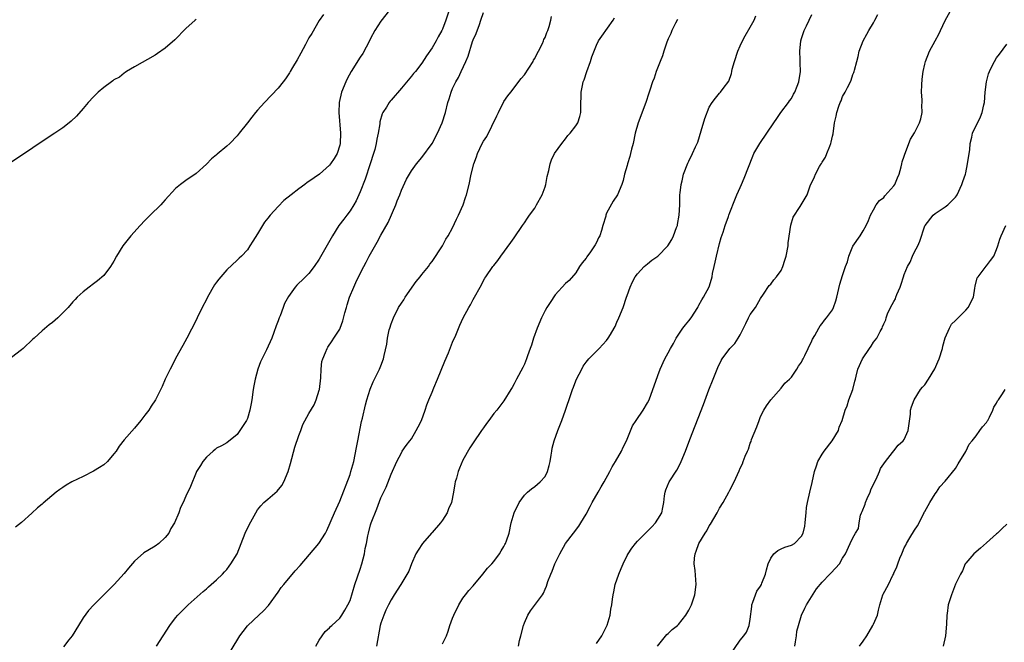
# Model space of a CAD drawing. Units: inches. Extents: x 2499000 to 2502000, y 1479000 to 1482000.
# Drawn here: x 2499269 to 2499461, y 1480124 to 1480245 of the extents above; entities that cross this region are included whole.
import ezdxf

# ---------------------------------------------------------------- set-up
doc = ezdxf.new("R2010")
doc.units = ezdxf.units.IN
doc.header["$MEASUREMENT"] = 0
doc.layers.add('LD24991479_10ft', color=133, linetype='Continuous')

msp = doc.modelspace()

# ---------------------------------------------------------------- linework, layer by layer
at = {"layer": 'LD24991479_10ft'}
for points, elevation in [([(2499392.9, 1480123), (2499394.75, 1480125.24), (2499395, 1480125.44), (2499395.78, 1480126.22), (2499396.82, 1480127), (2499397, 1480127.19), (2499398.42, 1480129), (2499399, 1480129.96), (2499399.53, 1480131), (2499400.22, 1480133), (2499400.47, 1480135), (2499400.25, 1480137.75), (2499400.08, 1480139), (2499400.14, 1480140.14), (2499400.25, 1480141), (2499400.48, 1480141.52), (2499400.99, 1480143), (2499402.2, 1480145), (2499402.52, 1480145.48), (2499403, 1480146.41), (2499403.26, 1480146.74), (2499403.87, 1480147.87), (2499404.54, 1480149), (2499405, 1480149.86), (2499405.73, 1480151), (2499406.84, 1480153), (2499407, 1480153.4), (2499407.87, 1480155), (2499408.81, 1480157.19), (2499409, 1480157.69), (2499409.45, 1480158.55), (2499409.63, 1480159), (2499409.99, 1480159.99), (2499410.44, 1480161), (2499410.63, 1480161.37), (2499411, 1480162.54), (2499411.15, 1480162.85), (2499411.26, 1480163.26), (2499412.28, 1480165.72), (2499412.71, 1480167), (2499413, 1480167.72), (2499413.66, 1480169), (2499414.16, 1480169.84), (2499415, 1480171), (2499417, 1480173.27), (2499417.76, 1480174.24), (2499418.61, 1480175), (2499419, 1480175.45), (2499420.09, 1480177), (2499420.41, 1480177.59), (2499421, 1480178.36), (2499421.19, 1480178.81), (2499421.32, 1480179), (2499421.65, 1480179.65), (2499422.25, 1480181), (2499423, 1480182.49), (2499423.14, 1480182.86), (2499423.57, 1480183.57), (2499424.35, 1480185), (2499424.6, 1480185.4), (2499425, 1480185.88), (2499425.47, 1480186.53), (2499425.85, 1480187), (2499427, 1480188.57), (2499427.2, 1480189), (2499427.68, 1480190.32), (2499427.86, 1480191), (2499428.47, 1480193.53), (2499429, 1480195.25), (2499429.57, 1480197), (2499429.92, 1480197.92), (2499430.23, 1480199), (2499431, 1480200.94), (2499432.44, 1480203), (2499433, 1480203.98), (2499433.56, 1480205), (2499434.03, 1480205.97), (2499434.41, 1480207), (2499435, 1480208.07), (2499435.55, 1480209), (2499436.16, 1480209.84), (2499437, 1480210.45), (2499437.23, 1480210.77), (2499439, 1480212.71), (2499439.17, 1480213), (2499439.72, 1480214.28), (2499440.01, 1480215), (2499440.42, 1480216.42), (2499440.56, 1480217), (2499440.6, 1480217.4), (2499441, 1480218.53), (2499441.09, 1480218.91), (2499441.24, 1480219.24), (2499441.87, 1480221), (2499442.2, 1480221.8), (2499443.03, 1480223.03), (2499443.97, 1480225), (2499444.21, 1480225.79), (2499444.48, 1480227), (2499444.45, 1480228.45), (2499444.48, 1480229), (2499444.48, 1480229.52), (2499444.39, 1480231), (2499444.44, 1480232.44), (2499444.5, 1480233.5), (2499444.7, 1480235), (2499445, 1480236.48), (2499445.14, 1480237), (2499445.95, 1480239), (2499447, 1480241.01), (2499447.73, 1480242.27), (2499448.1, 1480243), (2499449, 1480244.93), (2499451, 1480248.61)], 8050), ([(2499340.68, 1480247), (2499339, 1480244.82), (2499337.84, 1480243), (2499337, 1480241.48), (2499336.77, 1480241), (2499335.48, 1480238.52), (2499335, 1480237.82), (2499333.22, 1480235), (2499332.43, 1480233.57), (2499332.16, 1480233), (2499331.36, 1480231), (2499330.9, 1480229), (2499330.82, 1480227), (2499331.11, 1480223), (2499331.07, 1480221), (2499331, 1480220.66), (2499330.49, 1480219), (2499329.92, 1480218.08), (2499329.22, 1480217), (2499329, 1480216.73), (2499327.06, 1480215), (2499325, 1480213.55), (2499324.65, 1480213.35), (2499324.21, 1480213), (2499323, 1480212.17), (2499321.55, 1480211), (2499320.11, 1480209.89), (2499319, 1480208.71), (2499317.45, 1480207), (2499317, 1480206.41), (2499316.34, 1480205.66), (2499315.93, 1480205), (2499315, 1480203.4), (2499314.03, 1480201.97), (2499313.5, 1480201), (2499313, 1480200.26), (2499311.85, 1480199), (2499311.37, 1480198.63), (2499311, 1480198.22), (2499309, 1480196.32), (2499307.44, 1480194.56), (2499307, 1480193.92), (2499306.59, 1480193.41), (2499305.2, 1480191), (2499305, 1480190.56), (2499304.17, 1480189), (2499303.21, 1480187), (2499303, 1480186.51), (2499301.19, 1480183), (2499300.39, 1480181.61), (2499299, 1480179.06), (2499298.33, 1480177.67), (2499297.98, 1480177), (2499297, 1480175), (2499296.37, 1480173.63), (2499295.06, 1480171), (2499294.26, 1480169.74), (2499293.77, 1480169), (2499293, 1480167.98), (2499292.23, 1480167), (2499291, 1480165.5), (2499289, 1480163.21), (2499288.01, 1480161.99), (2499287.41, 1480161), (2499287, 1480160.49), (2499285.74, 1480159), (2499285, 1480158.36), (2499284.19, 1480157.81), (2499283, 1480157.07), (2499281, 1480156.04), (2499278.78, 1480155), (2499277.65, 1480154.35), (2499277, 1480153.88), (2499276.45, 1480153.55), (2499275.73, 1480153), (2499273.17, 1480150.83), (2499273, 1480150.66), (2499272.08, 1480149.92), (2499271, 1480148.9), (2499269, 1480147.11), (2499267.84, 1480146.16)], 8140), ([(2499352.34, 1480247), (2499351.65, 1480245), (2499351, 1480243.24), (2499350.88, 1480243), (2499350.19, 1480241.81), (2499349.79, 1480241), (2499349, 1480239.63), (2499347.9, 1480238.1), (2499347, 1480236.62), (2499345.75, 1480235), (2499345.4, 1480234.6), (2499345, 1480234.08), (2499343, 1480231.78), (2499341, 1480229.46), (2499340.79, 1480229.21), (2499340.63, 1480229), (2499340.08, 1480228.08), (2499339.4, 1480227), (2499339.26, 1480226.74), (2499338.81, 1480225.19), (2499338.79, 1480224.79), (2499338.5, 1480223), (2499338.2, 1480221.8), (2499338.11, 1480221), (2499337.81, 1480219.81), (2499337.58, 1480219), (2499336.95, 1480217), (2499335.97, 1480214.04), (2499335, 1480211.56), (2499334.22, 1480209.78), (2499333.72, 1480209), (2499333, 1480207.85), (2499332.36, 1480207), (2499331.8, 1480206.2), (2499330.85, 1480205), (2499329.56, 1480203), (2499327, 1480198.41), (2499326.02, 1480197), (2499325, 1480195.66), (2499324.32, 1480195), (2499323.64, 1480194.36), (2499323, 1480193.73), (2499322.61, 1480193.39), (2499322.29, 1480193), (2499321, 1480191.17), (2499320.24, 1480189.76), (2499319.99, 1480189), (2499319.38, 1480187.38), (2499319.22, 1480187), (2499319, 1480186.38), (2499318.59, 1480185.41), (2499318.15, 1480184.15), (2499317.78, 1480183), (2499316.75, 1480180.75), (2499315.56, 1480178.44), (2499315.06, 1480177), (2499314.49, 1480175), (2499314.27, 1480173.73), (2499314.12, 1480173), (2499313.85, 1480171), (2499313.71, 1480170.29), (2499313.5, 1480169), (2499313, 1480167.39), (2499312.82, 1480167), (2499311.53, 1480165), (2499311, 1480164.23), (2499309, 1480162.65), (2499307.95, 1480162.05), (2499307, 1480161.57), (2499306.7, 1480161.3), (2499306.32, 1480161), (2499305, 1480159.85), (2499304.33, 1480159), (2499303.83, 1480158.17), (2499303.08, 1480157), (2499303, 1480156.84), (2499301.91, 1480154.09), (2499301, 1480152.2), (2499300.45, 1480151), (2499299.97, 1480150.03), (2499299.64, 1480149), (2499298.81, 1480147), (2499298.11, 1480145.89), (2499297.66, 1480145), (2499297, 1480144.13), (2499295.75, 1480143), (2499295, 1480142.44), (2499293.61, 1480141.61), (2499292.82, 1480141.18), (2499291, 1480139.57), (2499289.81, 1480138.19), (2499289, 1480137.17), (2499287.03, 1480135), (2499283.05, 1480131), (2499282.06, 1480129.94), (2499281, 1480128.47), (2499280.07, 1480127), (2499278.84, 1480125), (2499278.21, 1480124.21), (2499277.16, 1480122.84)], 8130), ([(2499303, 1480245.17), (2499302.79, 1480245), (2499301, 1480243.39), (2499298.83, 1480241.17), (2499297, 1480239.54), (2499295.47, 1480238.53), (2499295, 1480238.19), (2499291, 1480235.94), (2499289.47, 1480235), (2499289.2, 1480234.8), (2499289, 1480234.71), (2499288.07, 1480233.93), (2499287, 1480233.37), (2499286.8, 1480233.2), (2499286.5, 1480233), (2499285, 1480231.9), (2499283.94, 1480231), (2499283.48, 1480230.52), (2499283, 1480230.08), (2499282, 1480229), (2499281, 1480227.81), (2499279.68, 1480226.32), (2499278.67, 1480225.33), (2499278.27, 1480225), (2499277, 1480224.03), (2499275.49, 1480223), (2499272.79, 1480221.21), (2499269.55, 1480219), (2499266.54, 1480217)], 8160), ([(2499327.84, 1480246.16), (2499327, 1480244.95), (2499325.54, 1480242.46), (2499325, 1480241.58), (2499324.31, 1480240.31), (2499323.42, 1480238.58), (2499322.7, 1480237.3), (2499321.77, 1480235.77), (2499321.33, 1480235), (2499321.22, 1480234.78), (2499320.44, 1480233.56), (2499319.96, 1480233), (2499319, 1480231.8), (2499316.34, 1480229), (2499315, 1480227.5), (2499314.61, 1480227), (2499313.86, 1480226.14), (2499313.01, 1480225), (2499311.42, 1480223), (2499311, 1480222.5), (2499309.55, 1480221), (2499309, 1480220.47), (2499307.12, 1480218.88), (2499307, 1480218.75), (2499305.98, 1480218.02), (2499305, 1480216.95), (2499303, 1480215.15), (2499301, 1480213.75), (2499299.97, 1480213), (2499299, 1480212.21), (2499297, 1480210.01), (2499296.55, 1480209.45), (2499296.14, 1480209), (2499294.08, 1480207), (2499293, 1480205.97), (2499292.07, 1480205), (2499290.27, 1480203), (2499288.73, 1480201), (2499287.51, 1480199), (2499287, 1480198.05), (2499286.32, 1480197), (2499285, 1480195.27), (2499283.8, 1480194.2), (2499283, 1480193.6), (2499282.15, 1480193), (2499281, 1480192.05), (2499279.85, 1480191), (2499279.45, 1480190.55), (2499279, 1480190.09), (2499278.06, 1480189), (2499277, 1480187.94), (2499276.04, 1480187), (2499275, 1480186.09), (2499274.39, 1480185.61), (2499273, 1480184.43), (2499271.44, 1480183), (2499271.2, 1480182.8), (2499269.33, 1480181), (2499269, 1480180.74), (2499267, 1480179.24)], 8150), ([(2499295.28, 1480123), (2499296.6, 1480125), (2499297.86, 1480127), (2499299, 1480128.5), (2499299.43, 1480129), (2499301, 1480130.6), (2499301.46, 1480131), (2499304.38, 1480133.62), (2499305, 1480134.14), (2499305.44, 1480134.56), (2499307, 1480135.88), (2499308.15, 1480137), (2499308.54, 1480137.46), (2499309, 1480137.92), (2499309.45, 1480138.55), (2499309.79, 1480139), (2499310.99, 1480141), (2499312.59, 1480145), (2499313.36, 1480146.64), (2499314.62, 1480149), (2499315, 1480149.57), (2499315.64, 1480150.36), (2499316.22, 1480151), (2499317, 1480151.63), (2499318.8, 1480153.2), (2499319.72, 1480154.28), (2499320.09, 1480155), (2499320.92, 1480157), (2499321.4, 1480158.6), (2499322.25, 1480161.75), (2499323, 1480164.04), (2499323.39, 1480165), (2499323.83, 1480166.17), (2499325, 1480168.32), (2499325.98, 1480170.02), (2499326.4, 1480171), (2499327, 1480172.87), (2499327.03, 1480173), (2499327.29, 1480175.29), (2499327.37, 1480177), (2499327.53, 1480178.47), (2499327.69, 1480179), (2499328.25, 1480180.25), (2499328.53, 1480181), (2499328.7, 1480181.3), (2499329.5, 1480182.5), (2499329.86, 1480183), (2499331, 1480184.77), (2499331.1, 1480185), (2499331.59, 1480186.41), (2499331.98, 1480187.98), (2499332.28, 1480189), (2499332.47, 1480189.53), (2499332.91, 1480191), (2499333.73, 1480193), (2499334.15, 1480193.85), (2499334.66, 1480195), (2499335.69, 1480197), (2499336.17, 1480197.83), (2499336.75, 1480199), (2499338.28, 1480201.72), (2499339, 1480203.09), (2499340.42, 1480205.58), (2499341.9, 1480209), (2499342.2, 1480209.8), (2499342.68, 1480211), (2499343, 1480211.87), (2499343.99, 1480214.01), (2499344.57, 1480215), (2499345, 1480215.66), (2499345.93, 1480217), (2499347, 1480218.26), (2499349, 1480221.01), (2499350.06, 1480223), (2499350.96, 1480225), (2499351.6, 1480227), (2499352.08, 1480229), (2499352.31, 1480229.69), (2499352.69, 1480231), (2499353, 1480231.68), (2499353.65, 1480233), (2499354.15, 1480233.85), (2499354.66, 1480235), (2499355.59, 1480237), (2499356, 1480238), (2499356.88, 1480240.88), (2499357, 1480241.22), (2499357.56, 1480242.44), (2499358.2, 1480244.2), (2499358.52, 1480245), (2499359, 1480246.51)], 8120), ([(2499309.83, 1480122.17), (2499311.55, 1480125), (2499312.15, 1480125.85), (2499313, 1480126.92), (2499313.07, 1480127), (2499315.22, 1480129), (2499316.12, 1480129.88), (2499317.09, 1480130.91), (2499319, 1480133.52), (2499319.61, 1480134.39), (2499320.09, 1480135), (2499322.33, 1480137.67), (2499323.29, 1480138.71), (2499326.91, 1480143), (2499328.24, 1480145), (2499328.5, 1480145.5), (2499329.98, 1480149), (2499331, 1480151.24), (2499333, 1480156.42), (2499333.18, 1480157), (2499333.73, 1480159), (2499334.29, 1480161.71), (2499334.51, 1480163), (2499335.25, 1480166.75), (2499335.43, 1480167.43), (2499336, 1480170), (2499336.29, 1480171), (2499336.93, 1480173.07), (2499337.49, 1480174.51), (2499337.77, 1480175), (2499338.57, 1480176.57), (2499338.76, 1480177), (2499339, 1480177.64), (2499339.55, 1480179), (2499339.66, 1480179.66), (2499340.14, 1480181.86), (2499340.27, 1480183), (2499340.64, 1480184.64), (2499340.74, 1480185), (2499341, 1480185.8), (2499341.46, 1480187), (2499342.47, 1480189), (2499343, 1480189.87), (2499343.47, 1480190.53), (2499343.76, 1480191), (2499345.92, 1480194.08), (2499346.68, 1480195), (2499347, 1480195.43), (2499348.28, 1480197), (2499348.57, 1480197.43), (2499349, 1480197.99), (2499351, 1480201.06), (2499351.68, 1480202.32), (2499352.11, 1480203), (2499353, 1480204.57), (2499353.76, 1480206.24), (2499354.14, 1480207), (2499355.04, 1480209), (2499355.52, 1480210.48), (2499355.7, 1480211), (2499356.19, 1480213), (2499356.62, 1480215), (2499357.13, 1480217), (2499357.64, 1480218.36), (2499357.85, 1480219), (2499358.77, 1480221), (2499359, 1480221.41), (2499359.64, 1480222.36), (2499361.64, 1480226.36), (2499361.92, 1480227), (2499363, 1480229.15), (2499363.75, 1480230.25), (2499364.32, 1480231), (2499366.35, 1480233.65), (2499367, 1480234.4), (2499368.67, 1480237), (2499368.78, 1480237.22), (2499369, 1480237.55), (2499369.48, 1480238.52), (2499369.74, 1480239), (2499370.49, 1480240.49), (2499370.71, 1480241), (2499370.77, 1480241.23), (2499371, 1480241.65), (2499371.36, 1480242.64), (2499371.52, 1480243), (2499371.8, 1480243.8), (2499372.14, 1480245), (2499372.28, 1480245.72)], 8110), ([(2499326.34, 1480123), (2499327, 1480124.13), (2499327.55, 1480125), (2499328.16, 1480125.84), (2499329, 1480126.58), (2499329.19, 1480126.81), (2499329.43, 1480127), (2499331, 1480128.43), (2499331.41, 1480129), (2499332, 1480130), (2499332.55, 1480131), (2499333, 1480131.9), (2499333.95, 1480135), (2499335, 1480138), (2499335.31, 1480139), (2499335.8, 1480141), (2499335.97, 1480142.03), (2499336.19, 1480143), (2499336.49, 1480144.49), (2499336.58, 1480145), (2499337, 1480146.6), (2499337.13, 1480147), (2499338.23, 1480149.77), (2499339, 1480151.9), (2499340.05, 1480153.95), (2499341, 1480156.48), (2499342.11, 1480159), (2499343, 1480160.7), (2499343.19, 1480161), (2499343.91, 1480162.09), (2499344.68, 1480163), (2499345, 1480163.43), (2499345.92, 1480165), (2499346.27, 1480165.73), (2499346.94, 1480167), (2499347.66, 1480169), (2499347.99, 1480170.01), (2499348.37, 1480171), (2499349, 1480172.48), (2499349.34, 1480173.34), (2499350.05, 1480175), (2499351.47, 1480178.53), (2499352.18, 1480180.18), (2499353, 1480182.23), (2499353.6, 1480183.6), (2499354.41, 1480185.59), (2499355.03, 1480186.97), (2499356.17, 1480189), (2499356.48, 1480189.52), (2499357, 1480190.57), (2499357.25, 1480191), (2499358.34, 1480193), (2499358.59, 1480193.41), (2499359, 1480194.26), (2499359.3, 1480194.7), (2499359.47, 1480195), (2499360.85, 1480197), (2499361, 1480197.2), (2499361.83, 1480198.17), (2499362.39, 1480199), (2499364.35, 1480201.65), (2499365, 1480202.57), (2499366.61, 1480205), (2499367, 1480205.54), (2499367.56, 1480206.44), (2499367.96, 1480207), (2499369, 1480208.4), (2499369.36, 1480209), (2499370.44, 1480211), (2499371, 1480212.52), (2499371.15, 1480213), (2499371.43, 1480214.57), (2499371.72, 1480215.72), (2499371.97, 1480217), (2499372.23, 1480217.77), (2499372.85, 1480219), (2499374.25, 1480221), (2499375, 1480221.92), (2499375.47, 1480222.53), (2499375.89, 1480223), (2499377, 1480224.44), (2499377.38, 1480225), (2499377.77, 1480226.23), (2499377.99, 1480227), (2499377.98, 1480227.98), (2499377.99, 1480229), (2499378.02, 1480229.98), (2499378.02, 1480231), (2499378.27, 1480232.27), (2499378.45, 1480233), (2499378.6, 1480233.4), (2499379.14, 1480235), (2499379.87, 1480237), (2499380.12, 1480237.88), (2499381, 1480240.15), (2499381.45, 1480241), (2499382.07, 1480241.93), (2499384.25, 1480245), (2499384.55, 1480245.45)], 8100), ([(2499396.82, 1480245.18), (2499396.41, 1480244.41), (2499395.73, 1480243), (2499395.54, 1480242.46), (2499395, 1480241.37), (2499394.76, 1480240.76), (2499394.17, 1480239), (2499393.9, 1480238.1), (2499393.42, 1480237), (2499392.63, 1480235), (2499392.25, 1480233.75), (2499391.93, 1480233), (2499391.4, 1480231.4), (2499391.23, 1480230.77), (2499390.65, 1480229), (2499389.17, 1480225), (2499388.59, 1480223), (2499388.16, 1480221), (2499387.87, 1480219.87), (2499387.68, 1480219), (2499387.54, 1480218.46), (2499387.07, 1480217), (2499387, 1480216.72), (2499386.48, 1480215), (2499386.23, 1480213.77), (2499385.97, 1480213), (2499385.15, 1480211), (2499384.26, 1480209.74), (2499383, 1480207.41), (2499382.85, 1480207), (2499382.82, 1480206.82), (2499382.25, 1480205), (2499382.01, 1480204.01), (2499381.65, 1480203), (2499381.4, 1480202.6), (2499381, 1480201.65), (2499380.76, 1480201.24), (2499380.65, 1480201), (2499379.87, 1480199.87), (2499379.13, 1480198.87), (2499379, 1480198.63), (2499378.26, 1480197.74), (2499377.75, 1480197), (2499377, 1480195.79), (2499375.71, 1480194.29), (2499375, 1480193.66), (2499373, 1480191.49), (2499372, 1480190), (2499371.36, 1480189), (2499371, 1480188.4), (2499370.28, 1480187), (2499369.46, 1480185), (2499368.77, 1480183), (2499368.34, 1480181.66), (2499368.09, 1480181), (2499367.59, 1480179.59), (2499367.4, 1480179), (2499367, 1480177.97), (2499366.69, 1480177.31), (2499365.45, 1480175), (2499365, 1480174.09), (2499364.59, 1480173.41), (2499364.32, 1480173), (2499363, 1480170.81), (2499362.22, 1480169.78), (2499361.59, 1480169), (2499361, 1480168.32), (2499360.06, 1480167), (2499359.58, 1480166.42), (2499359, 1480165.57), (2499358.65, 1480165), (2499357, 1480162.63), (2499356.35, 1480161.65), (2499355, 1480159.22), (2499354.32, 1480157.67), (2499354.08, 1480157), (2499353.72, 1480155.72), (2499353.49, 1480155), (2499353.4, 1480154.6), (2499353.16, 1480153), (2499352.76, 1480151), (2499352.22, 1480149.78), (2499351.93, 1480149), (2499351, 1480147.55), (2499350.6, 1480147), (2499349, 1480145.12), (2499348.88, 1480145), (2499347.15, 1480143), (2499346.29, 1480141.71), (2499345.84, 1480141), (2499344.95, 1480139), (2499344.43, 1480137.57), (2499342.9, 1480135), (2499341.61, 1480133), (2499341, 1480132.03), (2499340.51, 1480131), (2499339.99, 1480130.01), (2499339.56, 1480129), (2499339, 1480127.47), (2499338.88, 1480127), (2499338.17, 1480123)], 8090), ([(2499351, 1480123.44), (2499351.77, 1480125), (2499352.13, 1480125.87), (2499352.48, 1480127), (2499353, 1480128.44), (2499353.23, 1480129), (2499354.23, 1480131), (2499355, 1480132.3), (2499355.52, 1480133), (2499356.17, 1480133.83), (2499357, 1480134.74), (2499358.9, 1480137), (2499359.8, 1480138.2), (2499360.62, 1480139), (2499361, 1480139.48), (2499362.13, 1480141), (2499362.42, 1480141.58), (2499363, 1480142.42), (2499363.19, 1480142.81), (2499363.31, 1480143), (2499363.49, 1480143.49), (2499363.98, 1480145), (2499364.42, 1480147), (2499365, 1480149), (2499365.98, 1480151), (2499367, 1480152.4), (2499367.6, 1480153), (2499368.35, 1480153.65), (2499369, 1480154.1), (2499370.05, 1480155), (2499371, 1480156.05), (2499371.49, 1480157), (2499371.81, 1480158.19), (2499372, 1480159), (2499372.2, 1480160.2), (2499372.3, 1480161), (2499372.41, 1480161.59), (2499372.76, 1480163), (2499373.5, 1480165), (2499374.28, 1480167), (2499375, 1480169), (2499376.01, 1480172.01), (2499376.36, 1480173), (2499376.54, 1480173.46), (2499377, 1480174.71), (2499377.12, 1480175), (2499378.14, 1480177), (2499378.46, 1480177.54), (2499379, 1480178.35), (2499379.53, 1480179), (2499381, 1480180.51), (2499381.55, 1480181), (2499383, 1480182.57), (2499383.33, 1480183), (2499383.74, 1480183.74), (2499384.49, 1480185), (2499384.67, 1480185.33), (2499385, 1480186.16), (2499385.39, 1480187), (2499386.21, 1480189), (2499386.9, 1480191), (2499387, 1480191.34), (2499387.61, 1480193), (2499388.02, 1480193.98), (2499388.57, 1480195), (2499389, 1480195.59), (2499390.35, 1480197), (2499391, 1480197.5), (2499391.79, 1480198.21), (2499393, 1480199), (2499394.96, 1480201.04), (2499395.71, 1480202.29), (2499396.05, 1480203), (2499396.62, 1480204.62), (2499396.79, 1480205), (2499396.84, 1480205.16), (2499397.12, 1480207), (2499397.24, 1480209), (2499397.27, 1480210.73), (2499397.3, 1480211), (2499397.36, 1480211.36), (2499397.5, 1480213), (2499397.7, 1480213.7), (2499398, 1480215), (2499398.83, 1480217.17), (2499399, 1480217.53), (2499399.75, 1480219), (2499400.32, 1480220.32), (2499400.76, 1480221.24), (2499401.44, 1480223.44), (2499402.14, 1480225.86), (2499403, 1480228.08), (2499403.6, 1480229), (2499404.2, 1480229.8), (2499405, 1480230.8), (2499405.22, 1480231), (2499405.72, 1480231.72), (2499406.84, 1480233.16), (2499407.37, 1480234.63), (2499407.39, 1480235), (2499407.48, 1480235.48), (2499407.93, 1480237), (2499408.57, 1480239), (2499409, 1480240.01), (2499409.45, 1480241), (2499410.01, 1480241.99), (2499411, 1480243.64), (2499411.77, 1480245), (2499412.1, 1480245.9)], 8080), ([(2499365.8, 1480123), (2499366.05, 1480124.05), (2499366.31, 1480125), (2499366.79, 1480127), (2499367, 1480127.54), (2499367.65, 1480129), (2499368.16, 1480129.84), (2499370.49, 1480133), (2499370.69, 1480133.31), (2499371, 1480134.07), (2499371.31, 1480134.69), (2499371.57, 1480135.57), (2499372.12, 1480137), (2499372.41, 1480137.59), (2499372.91, 1480139), (2499373.88, 1480141), (2499375.02, 1480143), (2499376.56, 1480145), (2499377.61, 1480146.39), (2499378, 1480147), (2499379, 1480148.68), (2499379.78, 1480150.22), (2499380.2, 1480151), (2499381.37, 1480153), (2499381.95, 1480154.05), (2499382.55, 1480155), (2499383.62, 1480157), (2499384.07, 1480157.93), (2499384.75, 1480159), (2499385.9, 1480161), (2499386.23, 1480161.77), (2499386.85, 1480163), (2499388.04, 1480165.96), (2499388.74, 1480167), (2499390.1, 1480169), (2499391, 1480170.4), (2499391.29, 1480171), (2499392.04, 1480173), (2499392.26, 1480173.74), (2499393, 1480175.76), (2499393.43, 1480177), (2499394.33, 1480179), (2499395, 1480180.17), (2499395.43, 1480181), (2499396.02, 1480181.98), (2499396.55, 1480183), (2499397.88, 1480185), (2499398.36, 1480185.65), (2499399, 1480186.41), (2499399.47, 1480187), (2499400.78, 1480189), (2499400.83, 1480189.17), (2499401, 1480189.45), (2499401.53, 1480190.47), (2499401.87, 1480191), (2499402.96, 1480193.04), (2499403.46, 1480194.54), (2499403.54, 1480195), (2499403.64, 1480195.64), (2499403.95, 1480197), (2499404.18, 1480197.82), (2499404.39, 1480199), (2499405, 1480201.49), (2499405.34, 1480202.66), (2499405.7, 1480203.7), (2499406.09, 1480205), (2499406.74, 1480206.74), (2499406.81, 1480207), (2499407, 1480207.51), (2499407.98, 1480210.02), (2499408.39, 1480211), (2499409, 1480212.37), (2499409.26, 1480213), (2499409.79, 1480214.21), (2499411.47, 1480218.53), (2499411.72, 1480219), (2499412.86, 1480221), (2499414.24, 1480223), (2499415.56, 1480225), (2499416.17, 1480225.83), (2499416.94, 1480227), (2499418.44, 1480229), (2499418.67, 1480229.33), (2499419, 1480229.78), (2499419.43, 1480230.57), (2499419.69, 1480231), (2499420.16, 1480232.16), (2499420.48, 1480233), (2499420.76, 1480235), (2499420.71, 1480236.71), (2499420.72, 1480237.28), (2499420.67, 1480239), (2499420.87, 1480241), (2499421, 1480241.48), (2499421.37, 1480242.63), (2499421.51, 1480243), (2499421.95, 1480243.95), (2499423, 1480246.13)], 8070), ([(2499381, 1480123.47), (2499382.07, 1480125), (2499383.1, 1480127.1), (2499383.68, 1480129), (2499383.84, 1480130.16), (2499384.04, 1480131), (2499384.13, 1480132.13), (2499384.26, 1480133), (2499384.43, 1480133.57), (2499384.67, 1480135), (2499385.37, 1480137), (2499385.86, 1480138.14), (2499386.23, 1480139), (2499387, 1480140.63), (2499387.21, 1480141), (2499387.89, 1480142.11), (2499388.6, 1480143), (2499389, 1480143.43), (2499391, 1480145.38), (2499391.79, 1480146.21), (2499392.51, 1480147), (2499393, 1480147.75), (2499393.73, 1480149), (2499393.98, 1480150.02), (2499394.15, 1480151), (2499394.31, 1480152.31), (2499394.38, 1480153), (2499394.53, 1480153.47), (2499395.16, 1480155), (2499396.69, 1480157.31), (2499397, 1480157.89), (2499397.54, 1480159), (2499398.36, 1480161), (2499399.24, 1480163.24), (2499401.89, 1480170.11), (2499402.93, 1480172.93), (2499403.74, 1480175), (2499404.69, 1480177.31), (2499405.32, 1480178.68), (2499405.51, 1480179), (2499407.04, 1480181), (2499408, 1480182), (2499408.63, 1480183), (2499409, 1480183.65), (2499409.69, 1480185), (2499410.1, 1480185.9), (2499410.65, 1480187), (2499411, 1480187.64), (2499411.99, 1480189), (2499413, 1480190.73), (2499413.6, 1480191.6), (2499414.7, 1480193.3), (2499415, 1480193.58), (2499415.59, 1480194.41), (2499416.11, 1480195), (2499417, 1480196.23), (2499417.36, 1480197), (2499417.76, 1480198.24), (2499417.97, 1480199), (2499418.36, 1480201), (2499418.41, 1480201.59), (2499418.91, 1480205.09), (2499419.36, 1480206.64), (2499420.71, 1480208.71), (2499421.68, 1480210.32), (2499422.06, 1480211), (2499422.7, 1480212.7), (2499423.49, 1480214.51), (2499423.69, 1480215), (2499424.5, 1480216.5), (2499424.8, 1480217), (2499424.89, 1480217.11), (2499425, 1480217.33), (2499425.66, 1480218.34), (2499425.94, 1480219), (2499426.49, 1480220.49), (2499426.72, 1480221), (2499426.78, 1480221.22), (2499427, 1480222.4), (2499427.12, 1480222.88), (2499427.43, 1480225), (2499427.72, 1480226.28), (2499427.84, 1480227), (2499428.23, 1480228.23), (2499428.52, 1480229), (2499428.69, 1480229.31), (2499429, 1480230.14), (2499429.47, 1480231), (2499429.93, 1480231.93), (2499430.51, 1480233), (2499430.66, 1480233.34), (2499431, 1480234.44), (2499431.2, 1480234.8), (2499431.25, 1480235), (2499431.28, 1480235.28), (2499431.75, 1480237), (2499432.05, 1480237.95), (2499432.24, 1480239), (2499432.98, 1480241), (2499433.73, 1480242.27), (2499434.1, 1480243), (2499435, 1480244.5), (2499435.27, 1480245), (2499435.85, 1480246.14)], 8060), ([(2499405, 1480118.23), (2499409, 1480124.12), (2499409.76, 1480125), (2499410.29, 1480125.71), (2499410.81, 1480127), (2499411, 1480128.25), (2499411.3, 1480130.7), (2499411.32, 1480131), (2499411.52, 1480131.52), (2499411.99, 1480133), (2499412.29, 1480133.71), (2499413, 1480134.7), (2499413.16, 1480135), (2499413.28, 1480135.28), (2499413.96, 1480137), (2499414.14, 1480137.86), (2499414.51, 1480139), (2499415, 1480140.11), (2499415.62, 1480141), (2499416.36, 1480141.64), (2499417, 1480141.92), (2499417.72, 1480142.28), (2499419, 1480142.67), (2499419.59, 1480143), (2499421, 1480144.39), (2499421.33, 1480145), (2499421.6, 1480146.4), (2499421.69, 1480147), (2499421.73, 1480147.73), (2499421.86, 1480149), (2499421.98, 1480149.98), (2499422.15, 1480151), (2499422.61, 1480153), (2499423.09, 1480154.91), (2499423.54, 1480157), (2499423.88, 1480158.12), (2499424.18, 1480159), (2499425, 1480160.43), (2499425.38, 1480161), (2499426.98, 1480163), (2499428.17, 1480165), (2499428.34, 1480165.66), (2499428.91, 1480167), (2499429.48, 1480169), (2499429.85, 1480169.85), (2499430.2, 1480171), (2499431.01, 1480173), (2499431.35, 1480174.65), (2499431.48, 1480175), (2499431.64, 1480175.64), (2499431.95, 1480177), (2499432.86, 1480179), (2499434.23, 1480181), (2499434.53, 1480181.47), (2499435, 1480182.25), (2499435.36, 1480182.64), (2499435.64, 1480183), (2499436.32, 1480184.32), (2499436.7, 1480185), (2499436.79, 1480185.21), (2499437, 1480185.82), (2499437.39, 1480186.61), (2499437.48, 1480187), (2499437.75, 1480187.75), (2499438.34, 1480189), (2499439, 1480190.2), (2499439.3, 1480190.7), (2499439.36, 1480191), (2499439.56, 1480191.56), (2499440.21, 1480193), (2499440.43, 1480193.57), (2499440.86, 1480195), (2499441, 1480195.44), (2499441.64, 1480197), (2499442.14, 1480197.86), (2499442.6, 1480199), (2499443, 1480199.86), (2499443.64, 1480201), (2499444.07, 1480201.93), (2499445, 1480204.91), (2499445.05, 1480205), (2499446.65, 1480207), (2499447, 1480207.3), (2499449, 1480208.6), (2499449.48, 1480209), (2499451, 1480210.52), (2499451.2, 1480210.8), (2499451.31, 1480211), (2499452.2, 1480213), (2499452.41, 1480213.59), (2499452.93, 1480215), (2499453, 1480215.23), (2499453.36, 1480217), (2499453.64, 1480219), (2499453.76, 1480219.75), (2499453.85, 1480221), (2499454.19, 1480222.19), (2499454.28, 1480223), (2499455.85, 1480226.15), (2499456.2, 1480227), (2499456.49, 1480228.49), (2499456.62, 1480229), (2499456.78, 1480231), (2499457.02, 1480233), (2499457.45, 1480234.55), (2499457.62, 1480235), (2499458.23, 1480236.23), (2499458.59, 1480237), (2499459, 1480237.69), (2499459.57, 1480238.43), (2499461, 1480240.35)], 8040), ([(2499419.65, 1480123), (2499419.8, 1480123.8), (2499419.98, 1480125), (2499420.09, 1480125.91), (2499420.37, 1480127), (2499420.98, 1480129.02), (2499421.64, 1480130.36), (2499421.97, 1480131), (2499423.88, 1480134.12), (2499425, 1480135.45), (2499426.51, 1480137), (2499426.76, 1480137.24), (2499428.38, 1480139), (2499429, 1480140.16), (2499429.53, 1480141), (2499430.46, 1480143), (2499431, 1480144.07), (2499431.53, 1480145), (2499432.08, 1480145.92), (2499432.24, 1480147), (2499432.51, 1480148.51), (2499432.69, 1480149), (2499432.79, 1480149.21), (2499433.36, 1480150.64), (2499433.44, 1480151), (2499433.78, 1480151.78), (2499434.34, 1480153), (2499434.52, 1480153.48), (2499435.16, 1480154.84), (2499435.51, 1480155.51), (2499436.18, 1480157), (2499436.39, 1480157.61), (2499437.33, 1480159), (2499438.74, 1480160.74), (2499438.96, 1480161.04), (2499439, 1480161.07), (2499439.85, 1480162.15), (2499440.82, 1480163), (2499441, 1480163.28), (2499441.78, 1480165), (2499442.2, 1480168.2), (2499442.25, 1480169), (2499442.39, 1480169.61), (2499442.93, 1480171), (2499444.17, 1480173), (2499444.55, 1480173.45), (2499445, 1480173.94), (2499445.74, 1480175), (2499446.97, 1480177.03), (2499447.57, 1480178.43), (2499447.79, 1480179), (2499448.45, 1480181), (2499448.55, 1480181.45), (2499449, 1480183.09), (2499449.8, 1480185), (2499450.24, 1480185.76), (2499451, 1480186.49), (2499451.24, 1480186.76), (2499453, 1480188.47), (2499453.48, 1480189), (2499454.47, 1480191), (2499454.77, 1480192.77), (2499454.82, 1480193.18), (2499455.24, 1480194.76), (2499455.39, 1480195), (2499456.96, 1480197.04), (2499457, 1480197.11), (2499457.83, 1480198.17), (2499458.44, 1480199), (2499459, 1480200.29), (2499459.26, 1480201), (2499459.64, 1480202.36), (2499459.86, 1480203), (2499460.78, 1480205)], 8030), ([(2499432.29, 1480123), (2499433, 1480123.96), (2499433.69, 1480125), (2499434.88, 1480127), (2499435, 1480127.29), (2499435.77, 1480129), (2499435.99, 1480130.01), (2499436.25, 1480131), (2499436.85, 1480133), (2499436.91, 1480133.09), (2499437.95, 1480135), (2499438.79, 1480136.79), (2499438.95, 1480137.05), (2499439, 1480137.22), (2499439.57, 1480138.43), (2499439.75, 1480139), (2499440.16, 1480140.16), (2499440.52, 1480141), (2499440.68, 1480141.32), (2499441, 1480142.16), (2499441.33, 1480142.67), (2499441.47, 1480143), (2499442.09, 1480144.09), (2499443, 1480145.6), (2499443.57, 1480146.43), (2499444.89, 1480149), (2499444.91, 1480149.09), (2499445, 1480149.25), (2499446, 1480151), (2499447, 1480152.65), (2499447.26, 1480153), (2499447.97, 1480154.03), (2499449, 1480155.13), (2499451, 1480157.6), (2499451.49, 1480158.51), (2499453, 1480160.9), (2499453.64, 1480162.36), (2499454.22, 1480163), (2499455, 1480163.96), (2499455.74, 1480165), (2499456.23, 1480165.77), (2499457, 1480166.57), (2499457.16, 1480166.84), (2499457.27, 1480167), (2499457.6, 1480167.6), (2499458.29, 1480169), (2499458.45, 1480169.55), (2499459, 1480170.33), (2499459.2, 1480170.8), (2499459.36, 1480171), (2499460.15, 1480172.15), (2499460.64, 1480173)], 8020), ([(2499461, 1480146.79), (2499460.06, 1480145.94), (2499459.19, 1480145), (2499459, 1480144.86), (2499457, 1480143.14), (2499455.89, 1480142.11), (2499454.59, 1480141), (2499453, 1480139.17), (2499452.88, 1480139), (2499452.33, 1480137.67), (2499451.97, 1480137), (2499451, 1480135.06), (2499450.19, 1480133), (2499449.82, 1480131.82), (2499449.55, 1480131), (2499449.35, 1480129.35), (2499449.29, 1480129), (2499449.24, 1480127.24), (2499449.01, 1480125), (2499448.59, 1480123)], 8010)]:
    msp.add_lwpolyline(points, dxfattribs=dict(at, elevation=elevation))

doc.saveas('drawing.dxf')
